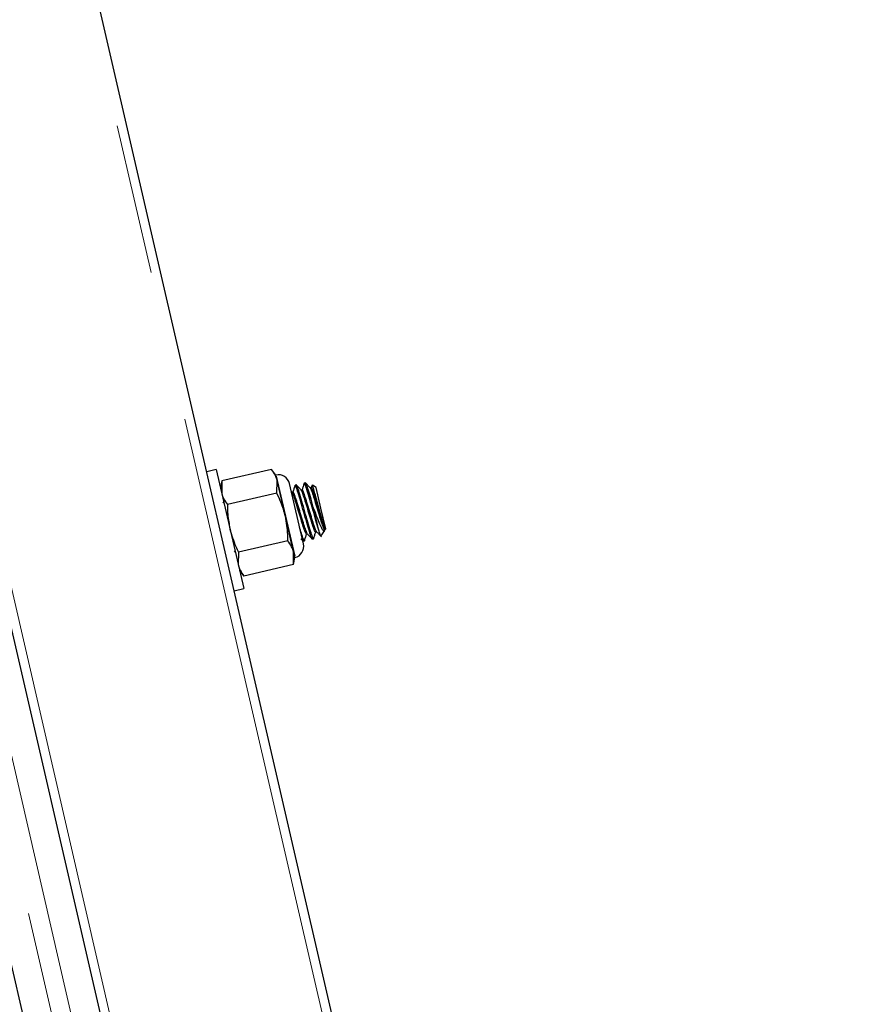
# Model space of a CAD drawing. Units: inches. Extents: x 3 to 345, y 2 to 212.
# Drawn here: x 103 to 109, y 133 to 140 of the extents above; entities that cross this region are included whole.
import ezdxf

# ---------------------------------------------------------------- set-up
doc = ezdxf.new("R2010")
doc.units = ezdxf.units.IN
doc.header["$LTSCALE"] = 20
doc.header["$MEASUREMENT"] = 0
doc.linetypes.add('PHANTOM', pattern=[0.5, 0.25, -0.05, 0.05, -0.05, 0.05, -0.05])
doc.layers.add('FORMAT', color=7, linetype='Continuous')
doc.styles.add('SLDTEXTSTYLE0', font='TXT', dxfattribs={"width": 0.7})
doc.dimstyles.new('SLDDIMSTYLE1', dxfattribs={"dimtxt": 1.617839, "dimasz": 1.875, "dimexe": 0, "dimexo": 0.0625, "dimgap": 0.40446, "dimtad": 0, "dimrnd": 1e-09, "dimzin": 12, "dimdsep": 46, "dimtxsty": 'SLDTEXTSTYLE0', "dimsah": 1, "dimcen": 0.09, "dimadec": 0, "dimazin": 3, "dimtfac": 1, "dimtofl": 0, "dimtmove": 0, "dimatfit": 3, "dimfxl": 0, "dimfrac": 2, "dimtolj": 1, "dimtzin": 12, "dimarcsym": 0})
doc.dimstyles.new('SLDDIMSTYLE3', dxfattribs={"dimtxt": 1.617839, "dimasz": 1.875, "dimexe": 0, "dimexo": 0.0625, "dimgap": 0.40446, "dimtad": 0, "dimtih": 1, "dimtoh": 1, "dimdec": 4, "dimlfac": 20, "dimzin": 12, "dimdsep": 46, "dimtxsty": 'SLDTEXTSTYLE0', "dimsah": 1, "dimcen": 0.09, "dimadec": 0, "dimazin": 3, "dimtfac": 1, "dimtofl": 0, "dimtmove": 0, "dimatfit": 3, "dimfxl": 0, "dimfrac": 2, "dimtolj": 1, "dimtzin": 12, "dimarcsym": 0})

# ---------------------------------------------------------------- blocks, each defined once
blk = doc.blocks.new('_D_4')
at = {"layer": 'FORMAT', "color": 7}
for p, q in [((96.1588, 183.4551), (89.9372, 183.4551)), ((92.4372, 183.4551), (92.4372, 150.1919)), ((92.4372, 148.2946), (92.4372, 148.7981)), ((92.4372, 148.7981), (95.0082, 148.7981)), ((95.0082, 148.7981), (95.0082, 148.2946)), ((92.4372, 135.7422), (92.4372, 135.2387)), ((95.0082, 135.2387), (95.0082, 135.7422)), ((92.4372, 135.2387), (95.0082, 135.2387)), ((92.4372, 100.5817), (92.4372, 133.8449)), ((110.5394, 100.5817), (89.9372, 100.5817))]:
    blk.add_line(p, q, dxfattribs=at)
for points in [[(92.4372, 183.4551), (92.1247, 181.5801), (92.7497, 181.5801)], [(92.4372, 100.5817), (92.7497, 102.4567), (92.1247, 102.4567)]]:
    blk.add_solid(points, dxfattribs=at)
at = {"layer": 'FORMAT', "color": 7, "char_height": 1.66667, "attachment_point": 1, "rotation": 90, "style": 'SLDTEXTSTYLE0'}
for s, insert in [('2104.98mm', (92.8598, 135.7422)), ('82.87in', (89.9531, 138.057))]:
    blk.add_mtext(s, dxfattribs=dict(at, insert=insert))
blk = doc.blocks.new('_D_8')
at = {"layer": 'FORMAT', "color": 7}
for p, q in [((97.1588, 184.4551), (97.1588, 192.4445)), ((110.0394, 113.8096), (110.0394, 192.4445)), ((97.9834, 189.9445), (97.4799, 189.9445)), ((97.4799, 189.9445), (97.4799, 187.3735)), ((109.2149, 189.9445), (109.7183, 189.9445)), ((109.7183, 189.9445), (109.7183, 187.3735)), ((97.4799, 187.3735), (97.9834, 187.3735)), ((109.7183, 187.3735), (109.2149, 187.3735))]:
    blk.add_line(p, q, dxfattribs=at)
for points in [[(97.1588, 189.9445), (99.0338, 189.632), (99.0338, 190.257)], [(110.0394, 189.9445), (108.1644, 190.257), (108.1644, 189.632)]]:
    blk.add_solid(points, dxfattribs=at)
at = {"layer": 'FORMAT', "color": 7, "char_height": 1.66667, "attachment_point": 1, "style": 'SLDTEXTSTYLE0'}
for s, insert in [('12.88in', (99.6377, 192.4286)), ('327.17mm', (97.9834, 189.522))]:
    blk.add_mtext(s, dxfattribs=dict(at, insert=insert))
blk = doc.blocks.new('_D_10')
at = {"layer": 'FORMAT', "color": 7}
blk.add_line((110.0394, 113.8096), (110.0394, 128.187), dxfattribs=at)
for start, end in [(90, 102.99974), (78.78374, 90)]:
    blk.add_arc((110.0394, 112.8096), 12.8774, start, end, dxfattribs=at)
for points in [[(107.1427, 125.357), (109.0435, 125.3369), (108.9472, 125.9545)], [(110.0394, 125.687), (108.1468, 125.8633), (108.1919, 125.2399)]]:
    blk.add_solid(points, dxfattribs=at)
at = {"layer": 'FORMAT', "color": 7, "insert": (112.5443, 125.1316), "char_height": 1.66667, "attachment_point": 1, "style": 'SLDTEXTSTYLE0'}
blk.add_mtext('13deg', dxfattribs=at)

msp = doc.modelspace()

# ---------------------------------------------------------------- linework, layer by layer
at = {"color": 8, "linetype": 'PHANTOM', "lineweight": 18}
for p, q in [((109.9769457, 112.802443), (99.1298492, 159.787343)), ((108.6019457, 112.6457847), (97.7900889, 159.4780413)), ((108.3017592, 112.8346876), (97.5886737, 159.2391101)), ((97.4668773, 159.2109917), (108.1799628, 112.8065693))]:
    msp.add_line(p, q, dxfattribs=at)
at = {"color": 7, "linetype": 'Continuous', "lineweight": 25}
for p, q in [((110.0394457, 112.8095639), (99.2048065, 159.740504)), ((97.7713682, 159.2812876), (108.4844538, 112.8768651)), ((107.9972682, 112.7643918), (97.2841827, 159.1688142)), ((104.5614734, 136.8267126), (104.4981393, 136.812091)), ((104.5614734, 136.8267126), (104.7441301, 136.0355232)), ((104.9279059, 136.8279311), (104.599517, 136.7521181)), ((104.9574621, 136.7901006), (104.9279059, 136.8279311)), ((104.9659381, 136.7533859), (104.9574621, 136.7901006)), ((104.599517, 136.7521181), (104.5895355, 136.7051598)), ((104.599517, 136.7521181), (104.5980115, 136.6684451)), ((105.0848779, 136.251527), (104.9624249, 136.7819401)), ((104.9644327, 136.6697129), (104.9659381, 136.7533859)), ((105.0207283, 136.5160587), (104.9659381, 136.7533859)), ((105.1405917, 136.3325903), (105.0480355, 136.7335034)), ((105.0929379, 136.7251611), (105.0853256, 136.7234037)), ((105.1538361, 136.7392202), (105.1462238, 136.7374629)), ((105.1979589, 136.7230114), (105.1928867, 136.7065729)), ((105.2252787, 136.7076058), (105.2000942, 136.7233429)), ((104.9644327, 136.6697129), (104.6360438, 136.5938999)), ((105.0652293, 136.6762033), (105.059968, 136.681817)), ((105.0716188, 136.6785766), (105.0645372, 136.6769417)), ((105.132517, 136.6926357), (105.1254354, 136.6910009)), ((105.1934152, 136.7066949), (105.1863336, 136.70506)), ((105.2569118, 136.5705848), (105.2252787, 136.7076058)), ((104.6124002, 136.6061199), (104.6066666, 136.6122436)), ((105.2410622, 136.4308559), (105.2112382, 136.5600405)), ((105.2885449, 136.4335639), (105.2569118, 136.5705848)), ((105.0755185, 136.2787315), (105.0207283, 136.5160587)), ((105.1605473, 136.3975687), (105.1676313, 136.3992041)), ((105.2214454, 136.4116278), (105.2285295, 136.4132633)), ((105.2571299, 136.3832898), (105.2818015, 136.4227723)), ((105.2825002, 136.4246718), (105.2834269, 136.427815)), ((105.2838385, 136.4260321), (105.2885449, 136.4335639)), ((105.0374863, 136.3532767), (104.7090974, 136.2774637)), ((105.1233039, 136.367464), (105.1383374, 136.3514093)), ((105.1377464, 136.3537425), (105.1341795, 136.3603652)), ((105.1392315, 136.3509849), (105.1468438, 136.3527423)), ((105.2001297, 136.3650441), (105.207742, 136.3668015)), ((104.6797231, 136.2875018), (104.6879949, 136.2786764)), ((104.7090974, 136.2774637), (104.7075919, 136.1937907)), ((105.074013, 136.1950585), (105.0755185, 136.2787315)), ((105.0839946, 136.2420168), (105.0755185, 136.2787315)), ((105.074013, 136.1950585), (105.0839946, 136.2420168)), ((104.716068, 136.157076), (104.7456242, 136.1192455)), ((105.074013, 136.1950585), (104.7456242, 136.1192455)), ((104.680796, 136.0209017), (104.7441301, 136.0355232))]:
    msp.add_line(p, q, dxfattribs=at)
for centre, start, end in [((104.9744502, 136.7165153), 12.99974265, 102.99974265), ((105.0670064, 136.3156022), 282.99974265, 12.99974265)]:
    msp.add_arc(centre, 0.0755208, start, end, dxfattribs=at)
for points, knots in [([(104.9659381, 136.7533859), (104.962244, 136.7654976), (104.9542441, 136.7917266), (104.9371217, 136.815263), (104.9279059, 136.8279311)], [0, 0, 0, 0, 0.461765923, 1, 1, 1, 1]), ([(105.0846248, 136.7223667), (105.0823134, 136.7148556), (105.0778076, 136.7002136), (105.0732903, 136.6855809), (105.0710903, 136.6784546)], [0, 0, 0, 0, 0.512979584, 1, 1, 1, 1]), ([(105.1986446, 136.3678017), (105.1971065, 136.3699005), (105.1936175, 136.3746617), (105.1808163, 136.4139713), (105.1631295, 136.4732175), (105.1427126, 136.5442891), (105.1223861, 136.6149695), (105.1044284, 136.6753892), (105.0916487, 136.71338), (105.0851913, 136.728339), (105.0851802, 136.7211641), (105.085178, 136.7197389)], [0, 0, 0, 0, 0.098098389, 0.222535257, 0.346972125, 0.471408993, 0.59584586, 0.720282728, 0.844719596, 0.969156464, 1, 1, 1, 1]), ([(105.2078702, 136.3699845), (105.207864, 136.3687653), (105.2078289, 136.3618828), (105.2014004, 136.3769052), (105.188644, 136.4147954), (105.1706811, 136.4752377), (105.1503521, 136.5459285), (105.1299501, 136.616936), (105.1122066, 136.6764282), (105.0986458, 136.7178022), (105.0948405, 136.7227081), (105.0929379, 136.7251611)], [0, 0, 0, 0, 0.0262042111, 0.1479286847, 0.2696531584, 0.391377632, 0.5131021056, 0.6348265792, 0.7565510528, 0.8782755264, 1, 1, 1, 1]), ([(105.1261275, 136.6902624), (105.1207479, 136.696001), (105.1099831, 136.7074841), (105.099231, 136.7189706), (105.0938521, 136.7247169)], [0, 0, 0, 0, 0.499738094, 1, 1, 1, 1]), ([(105.145523, 136.7364259), (105.1432116, 136.7289148), (105.1387058, 136.7142727), (105.1341885, 136.6996401), (105.1319885, 136.6925137)], [0, 0, 0, 0, 0.512979584, 1, 1, 1, 1]), ([(105.2410622, 136.4308559), (105.2354422, 136.4494105), (105.2242024, 136.4865196), (105.203564, 136.5585511), (105.1832969, 136.6289743), (105.1653232, 136.689463), (105.1525479, 136.7274351), (105.1460895, 136.7423984), (105.1460784, 136.7352233), (105.1460762, 136.733798)], [0, 0, 0, 0, 0.160054676, 0.320109353, 0.480164029, 0.640218706, 0.800273382, 0.960328059, 1, 1, 1, 1]), ([(105.1870257, 136.7043216), (105.1816461, 136.7100602), (105.1708812, 136.7215433), (105.1601292, 136.7330298), (105.1547503, 136.7387761)], [0, 0, 0, 0, 0.499738094, 1, 1, 1, 1]), ([(105.2775451, 136.4532924), (105.2745514, 136.4632662), (105.2685194, 136.4833624), (105.2561443, 136.5271973), (105.2428356, 136.5758986), (105.2292414, 136.625327), (105.2167979, 136.6697367), (105.2070125, 136.703204), (105.2007122, 136.722092), (105.1996512, 136.7220404), (105.1992686, 136.7220217)], [0, 0, 0, 0, 0.12621694, 0.254316882, 0.384556515, 0.515362887, 0.64988859, 0.784335271, 0.922232412, 1, 1, 1, 1]), ([(104.5980115, 136.6684451), (104.6017056, 136.6563334), (104.6097056, 136.6301044), (104.6268279, 136.606568), (104.6360438, 136.5938999)], [0, 0, 0, 0, 0.461765923, 1, 1, 1, 1]), ([(105.0207283, 136.5160587), (105.0119387, 136.5476283), (104.9972484, 136.6003914), (104.9738366, 136.6498477), (104.9644327, 136.6697129)], [0, 0, 0, 0, 0.598327897, 1, 1, 1, 1]), ([(105.1605475, 136.3975714), (105.1587824, 136.3994299), (105.1552518, 136.4031474), (105.1438049, 136.4353667), (105.1290745, 136.4818069), (105.1122819, 136.53718), (105.0954694, 136.592639), (105.0807986, 136.6388215), (105.0701747, 136.6690255), (105.067031, 136.6726172), (105.0657023, 136.6741352)], [0, 0, 0, 0, 0.129306233, 0.25864235, 0.387978467, 0.517314583, 0.6466507, 0.775986817, 0.905322934, 1, 1, 1, 1]), ([(105.1665702, 136.4014755), (105.1656917, 136.4023251), (105.1634521, 136.404491), (105.1574117, 136.4201032), (105.1486165, 136.4460192), (105.1366466, 136.4836627), (105.1198908, 136.5389722), (105.1031353, 136.5941587), (105.0881997, 136.6414951), (105.0775359, 136.6703187), (105.0720502, 136.6825016), (105.0716201, 136.6785733), (105.0716199, 136.6785715)], [0, 0, 0, 0, 0.067278666, 0.171506466, 0.223823471, 0.353176261, 0.482529051, 0.611881842, 0.741234632, 0.870587423, 0.999940213, 1, 1, 1, 1]), ([(105.2214457, 136.4116305), (105.2196806, 136.4134891), (105.21615, 136.4172066), (105.2047031, 136.4494258), (105.1899727, 136.495866), (105.1731801, 136.5512392), (105.1563676, 136.6066982), (105.1416968, 136.6528807), (105.1310729, 136.6830847), (105.1279291, 136.6866764), (105.1266005, 136.6881944)], [0, 0, 0, 0, 0.129306233, 0.25864235, 0.387978467, 0.517314583, 0.6466507, 0.775986817, 0.905322934, 1, 1, 1, 1]), ([(105.2274684, 136.4155346), (105.2265899, 136.4163843), (105.2243503, 136.4185501), (105.2183098, 136.4341623), (105.2095147, 136.4600784), (105.1975448, 136.4977219), (105.180789, 136.5530314), (105.1640335, 136.6082179), (105.1490979, 136.6555542), (105.1384341, 136.6843779), (105.1329484, 136.6965607), (105.1325183, 136.6926325), (105.1325181, 136.6926307)], [0, 0, 0, 0, 0.067278666, 0.171506466, 0.223823471, 0.353176261, 0.482529051, 0.611881842, 0.741234632, 0.870587423, 0.999940213, 1, 1, 1, 1]), ([(105.2834269, 136.427815), (105.2831226, 136.4268732), (105.2820661, 136.4236031), (105.2767724, 136.4324066), (105.2656754, 136.4631787), (105.250851, 136.5100073), (105.2340836, 136.5652763), (105.2172644, 136.6207633), (105.2025954, 136.6669383), (105.191971, 136.6971441), (105.1888273, 136.7007356), (105.1874987, 136.7022535)], [0, 0, 0, 0, 0.0497085104, 0.1726118487, 0.2955151869, 0.4184185252, 0.5413218635, 0.6642252018, 0.7871285401, 0.9100318784, 1, 1, 1, 1]), ([(105.2775451, 136.4532924), (105.2759612, 136.4578937), (105.270461, 136.4738715), (105.2584258, 136.5118763), (105.2416918, 136.567065), (105.2249305, 136.6222839), (105.2099964, 136.6696116), (105.1993322, 136.6984376), (105.1938466, 136.7106199), (105.1934165, 136.7066917), (105.1934163, 136.7066899)], [0, 0, 0, 0, 0.063147149, 0.219277264, 0.375407378, 0.531537493, 0.687667608, 0.843797722, 0.999927837, 1, 1, 1, 1]), ([(104.6360438, 136.5938999), (104.6362998, 136.5719228), (104.6369371, 136.5172087), (104.6468629, 136.4633456), (104.6528017, 136.4311179)], [0, 0, 0, 0, 0.401672103, 1, 1, 1, 1]), ([(105.2112382, 136.5600405), (105.2169259, 136.5445183), (105.229444, 136.5103556), (105.2480218, 136.4649064), (105.2637113, 136.431072), (105.2753255, 136.416251), (105.2791624, 136.421315), (105.2807598, 136.4234233)], [0, 0, 0, 0, 0.186567069, 0.410614063, 0.634815316, 0.847960814, 1, 1, 1, 1]), ([(105.0374863, 136.3532767), (105.0374015, 136.3672137), (105.037069, 136.4218716), (105.0277048, 136.4758466), (105.0207283, 136.5160587)], [0, 0, 0, 0, 0.254987461, 1, 1, 1, 1]), ([(104.6528017, 136.4311179), (104.6641588, 136.3919171), (104.6794029, 136.3392995), (104.7030641, 136.2900274), (104.7090974, 136.2774637)], [0, 0, 0, 0, 0.745012539, 1, 1, 1, 1]), ([(105.146972, 136.3559253), (105.1469663, 136.354704), (105.146934, 136.3478094), (105.1404247, 136.3631821), (105.1291816, 136.3961377), (105.1186811, 136.431665), (105.1142856, 136.446537)], [0, 0, 0, 0, 0.073340593, 0.414024199, 0.754707804, 1, 1, 1, 1]), ([(105.1474708, 136.3535423), (105.1497863, 136.3610649), (105.1543158, 136.37578), (105.1588578, 136.3904975), (105.1610779, 136.3976912)], [0, 0, 0, 0, 0.51121936, 1, 1, 1, 1]), ([(105.1669086, 136.3999752), (105.1722974, 136.3942271), (105.1830824, 136.3827229), (105.1938488, 136.3712226), (105.1992356, 136.3654684)], [0, 0, 0, 0, 0.49965691, 1, 1, 1, 1]), ([(105.208369, 136.3676015), (105.2106845, 136.3751241), (105.2152139, 136.3898392), (105.219756, 136.4045567), (105.2219761, 136.4117504)], [0, 0, 0, 0, 0.51121936, 1, 1, 1, 1]), ([(105.2278068, 136.4140343), (105.2331956, 136.4082862), (105.2439806, 136.3967821), (105.254747, 136.3852817), (105.2601338, 136.3795276)], [0, 0, 0, 0, 0.49965691, 1, 1, 1, 1]), ([(105.2561514, 136.385145), (105.2554071, 136.3860998), (105.2536338, 136.3883749), (105.2474086, 136.4084774), (105.242386, 136.4261878), (105.2410622, 136.4308559)], [0, 0, 0, 0, 0.347490535, 0.828013104, 1, 1, 1, 1]), ([(105.283598, 136.4270738), (105.2834627, 136.4276597), (105.2831661, 136.4289447), (105.2795255, 136.4447142), (105.2775451, 136.4532924)], [0, 0, 0, 0, 0.4560248994, 1, 1, 1, 1]), ([(105.0755185, 136.2787315), (105.0718244, 136.2908432), (105.0638245, 136.3170722), (105.0467021, 136.3406086), (105.0374863, 136.3532767)], [0, 0, 0, 0, 0.461765923, 1, 1, 1, 1]), ([(104.7075919, 136.1937907), (104.711286, 136.181679), (104.7192859, 136.15545), (104.7364083, 136.1319136), (104.7456242, 136.1192455)], [0, 0, 0, 0, 0.461765923, 1, 1, 1, 1])]:
    msp.add_open_spline(points, degree=3, knots=knots, dxfattribs=at)
msp.add_open_spline([(105.2112382, 136.5600405), (105.2044426, 136.5836873), (105.1908516, 136.630981), (105.1731039, 136.6904911), (105.1595442, 136.7318604), (105.1557388, 136.736767), (105.1538361, 136.7392202)], degree=3, dxfattribs=at)

# ---------------------------------------------------------------- dimensions: what is measured, and where the dimension line sits
at = {"layer": 'FORMAT', "color": 7}
dim = msp.add_linear_dim(base=(97.1588162, 189.944496), p1=(110.0394457, 112.8095639), p2=(97.1588162, 183.455109), dimstyle='SLDDIMSTYLE1', dxfattribs=at)
dim.commit()
dim.dimension.update_dxf_attribs({"geometry": '_D_8', "text_midpoint": (103.5991309, 189.944496), "dimtype": 160})
dim = msp.add_linear_dim(base=(92.4372246, 183.455109), p1=(111.5394457, 100.5816972), p2=(97.1588162, 183.455109), angle=90, dimstyle='SLDDIMSTYLE1', dxfattribs=at)
dim.commit()
dim.dimension.update_dxf_attribs({"geometry": '_D_4', "text_midpoint": (92.4372246, 142.0184031), "dimtype": 160})
dim = msp.add_angular_dim_2l(base=(108.5817069, 125.6042291), line1=((110.0394457, 64.6441972), (110.0394457, 112.8095639)), line2=((99.2048065, 159.740504), (110.0394457, 112.8095639)), dimstyle='SLDDIMSTYLE3', dxfattribs=at)
dim.commit()
dim.dimension.update_dxf_attribs({"geometry": '_D_10', "text_midpoint": (115.9146425, 124.2686443), "dimtype": 162})

doc.saveas('drawing.dxf')
